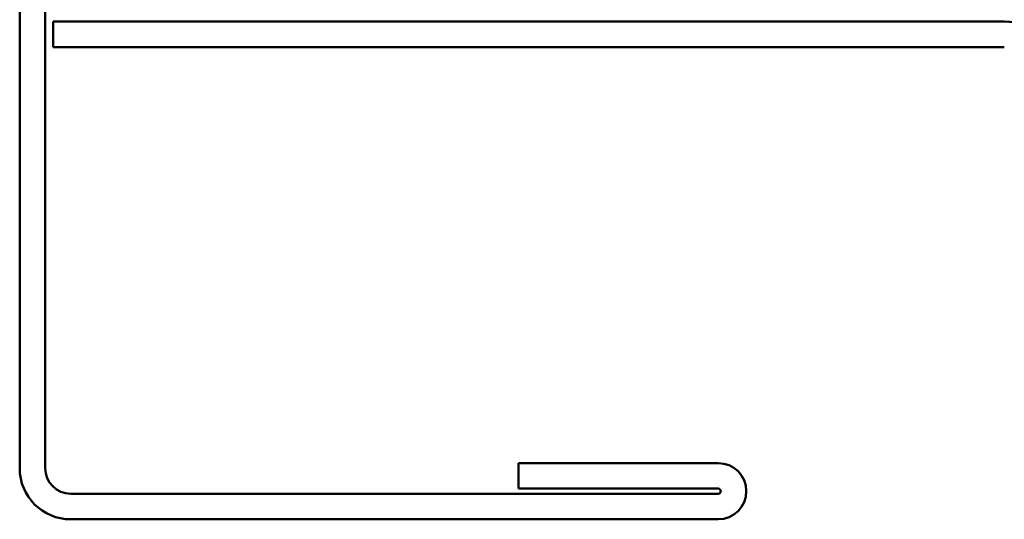
# Model space of a CAD drawing. Units: inches. Extents: x -19.3 to 46.7, y 0.6 to 48.8.
# Drawn here: x -13.3 to -12, y 37.5 to 38.2 of the extents above; entities that cross this region are included whole.
import ezdxf

# ---------------------------------------------------------------- set-up
doc = ezdxf.new("R2010")
doc.units = ezdxf.units.IN
doc.header["$LTSCALE"] = 2
doc.header["$MEASUREMENT"] = 0
doc.layers.add('Visible (ANSI)', color=7, linetype='Continuous', lineweight=50)

msp = doc.modelspace()

# ---------------------------------------------------------------- linework, layer by layer
at = {"layer": 'Visible (ANSI)'}
for p, q in [((-13.27405, 38.22044), (-13.27405, 37.59844)), ((-13.24205, 38.22044), (-13.24205, 37.59844)), ((-13.23205, 38.15794), (-13.23205, 38.12594)), ((-12.04061, 38.15794), (-13.23205, 38.15794)), ((-13.23205, 38.12594), (-12.04061, 38.12594)), ((-12.39905, 37.60484), (-12.64905, 37.60484)), ((-12.64905, 37.57284), (-12.64905, 37.60484)), ((-12.39905, 37.57284), (-12.64905, 37.57284)), ((-13.21005, 37.56644), (-12.39905, 37.56644)), ((-13.21005, 37.53444), (-12.39905, 37.53444))]:
    msp.add_line(p, q, dxfattribs=at)
for centre, radius, start, end in [((-12.04061, 38.09394), 0.064, 0, 90), ((-13.21005, 37.59844), 0.064, 180, 270), ((-13.21005, 37.59844), 0.032, 180, 270), ((-12.39905, 37.56964), 0.0352, 270, 90), ((-12.39905, 37.56964), 0.0032, 270, 90)]:
    msp.add_arc(centre, radius, start, end, dxfattribs=at)

doc.saveas('drawing.dxf')
